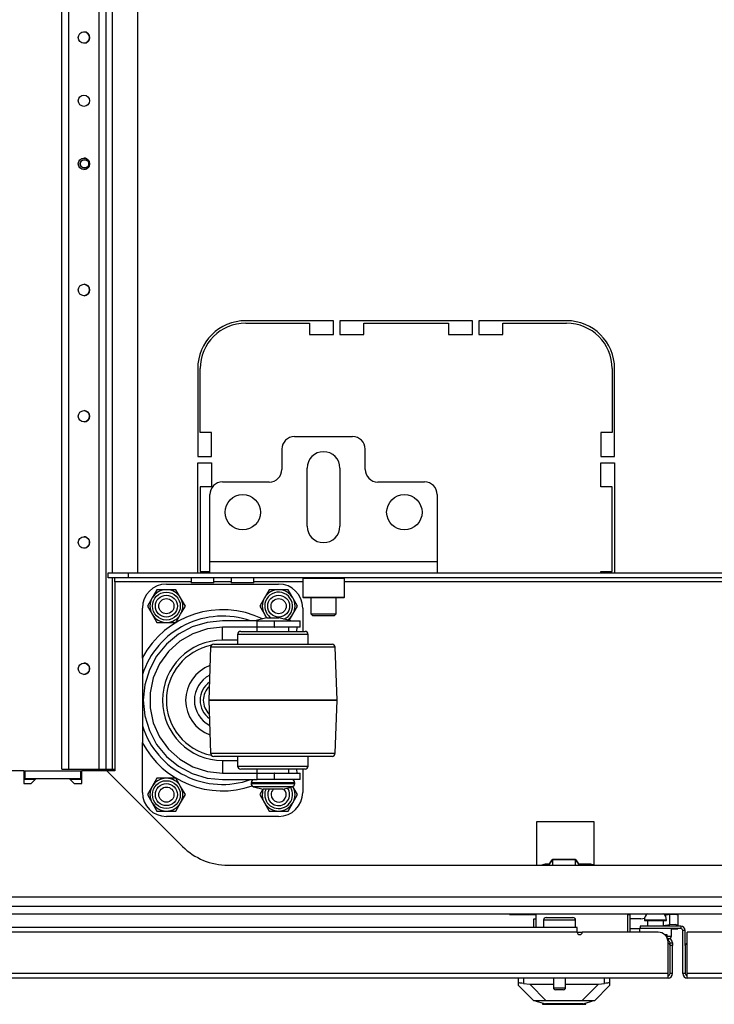
# Model space of a CAD drawing. Units: inches. Extents: x -244 to 39, y -65 to 169.
# Drawn here: x -152 to -141, y -65 to -50 of the extents above; entities that cross this region are included whole.
import ezdxf

# ---------------------------------------------------------------- set-up
doc = ezdxf.new("R2010")
doc.units = ezdxf.units.IN
doc.header["$MEASUREMENT"] = 0
doc.layers.add('TFR-TRI', color=7, linetype='CONTINUOUS')

msp = doc.modelspace()

# ---------------------------------------------------------------- linework, layer by layer
at = {"layer": 'TFR-TRI', "color": 155, "linetype": 'Continuous'}
for p, q in [((-150.528, -61.402), (-150.528, -18.827)), ((-150.638, -61.402), (-150.638, -22.804)), ((-151.221, -61.402), (-151.221, -22.934)), ((-151.111, -61.402), (-151.111, -22.934)), ((-150.429, -58.343), (-150.429, -41.193)), ((-150.036, -58.342), (-150.036, -41.193)), ((-151.221, -61.402), (-151.221, -47.962)), ((-150.429, -61.402), (-150.429, -58.421)), ((-151.221, -61.402), (-151.188, -61.402)), ((-151.221, -61.402), (-151.221, -61.402)), ((-151.188, -61.402), (-151.111, -61.402)), ((-151.111, -61.402), (-150.638, -61.402)), ((-150.638, -61.402), (-150.56, -61.402)), ((-150.56, -61.402), (-150.528, -61.402)), ((-150.528, -61.402), (-150.499, -61.402)), ((-150.499, -61.402), (-150.429, -61.402)), ((-150.429, -61.402), (-150.391, -61.402))]:
    msp.add_line(p, q, dxfattribs=at)
at = {"layer": 'TFR-TRI', "color": 30, "linetype": 'Continuous'}
for p, q in [((-146.983, -54.41), (-148.353, -54.41)), ((-148.353, -54.449), (-147.357, -54.449)), ((-147.357, -54.449), (-147.357, -54.626)), ((-146.983, -54.626), (-146.983, -54.41)), ((-146.885, -54.41), (-146.885, -54.626)), ((-144.818, -54.41), (-146.885, -54.41)), ((-146.511, -54.449), (-145.192, -54.449)), ((-146.511, -54.626), (-146.511, -54.449)), ((-145.192, -54.449), (-145.192, -54.626)), ((-144.818, -54.626), (-144.818, -54.41)), ((-144.72, -54.41), (-144.72, -54.626)), ((-143.349, -54.41), (-144.72, -54.41)), ((-144.346, -54.449), (-143.349, -54.449)), ((-144.346, -54.626), (-144.346, -54.449)), ((-147.357, -54.626), (-146.983, -54.626)), ((-146.885, -54.626), (-146.511, -54.626)), ((-145.192, -54.626), (-144.818, -54.626)), ((-144.72, -54.626), (-144.346, -54.626)), ((-149.101, -55.158), (-149.101, -56.528)), ((-149.062, -56.154), (-149.062, -55.158)), ((-142.641, -55.158), (-142.641, -56.154)), ((-142.601, -56.528), (-142.601, -55.158)), ((-148.885, -56.154), (-149.062, -56.154)), ((-148.885, -56.528), (-148.885, -56.154)), ((-142.818, -56.154), (-142.818, -56.528)), ((-142.641, -56.154), (-142.818, -56.154)), ((-149.101, -56.528), (-148.885, -56.528)), ((-149.101, -58.343), (-149.101, -56.626)), ((-149.101, -56.626), (-148.885, -56.626)), ((-148.885, -56.626), (-148.885, -57)), ((-142.818, -56.528), (-142.601, -56.528)), ((-142.818, -57), (-142.818, -56.626)), ((-142.818, -56.626), (-142.601, -56.626)), ((-142.601, -56.626), (-142.601, -58.343)), ((-148.885, -57), (-149.062, -57)), ((-149.062, -57), (-149.062, -58.319)), ((-142.641, -57), (-142.818, -57)), ((-142.641, -58.319), (-142.641, -57)), ((-149.062, -58.319), (-148.911, -58.319)), ((-142.818, -58.343), (-142.818, -58.319)), ((-142.818, -58.319), (-142.641, -58.319)), ((-142.357, -63.674), (-142.397, -63.674)), ((-142.357, -63.945), (-142.357, -63.674))]:
    msp.add_line(p, q, dxfattribs=at)
at = {"layer": 'TFR-TRI', "color": 163, "linetype": 'Continuous'}
for p, q in [((-147.592, -56.217), (-146.686, -56.217)), ((-147.788, -56.414), (-147.788, -56.729)), ((-146.489, -56.729), (-146.489, -56.414)), ((-147.395, -57.615), (-147.395, -56.709)), ((-146.883, -56.709), (-146.883, -57.615)), ((-147.985, -56.926), (-148.714, -56.926)), ((-145.564, -56.926), (-146.292, -56.926)), ((-148.911, -58.166), (-148.911, -57.122)), ((-145.367, -57.122), (-145.367, -58.166)), ((-148.911, -58.291), (-148.911, -58.166)), ((-148.911, -58.166), (-145.367, -58.166)), ((-145.367, -58.166), (-145.367, -58.291)), ((-148.911, -58.343), (-148.911, -58.291)), ((-148.911, -58.343), (-145.367, -58.343)), ((-145.367, -58.291), (-145.367, -58.343))]:
    msp.add_line(p, q, dxfattribs=at)
at = {"layer": 'TFR-TRI', "color": 132, "linetype": 'Continuous'}
for p, q in [((-150.499, -58.343), (-150.184, -58.343)), ((-150.499, -58.422), (-150.499, -58.343)), ((-150.184, -58.343), (-148.91, -58.343)), ((-150.184, -58.343), (-150.184, -58.422)), ((-145.367, -58.343), (-137.887, -58.343)), ((-150.184, -58.422), (-150.499, -58.422)), ((-150.391, -58.439), (-150.391, -58.422)), ((-150.391, -58.481), (-150.391, -58.439)), ((-149.203, -58.481), (-150.391, -58.481)), ((-150.391, -58.481), (-150.391, -61.429)), ((-133.07, -58.422), (-150.184, -58.422)), ((-149.203, -58.422), (-149.203, -58.5)), ((-149.152, -58.5), (-149.203, -58.5)), ((-149.026, -58.5), (-149.152, -58.5)), ((-148.901, -58.5), (-149.026, -58.5)), ((-148.849, -58.5), (-148.901, -58.5)), ((-148.849, -58.5), (-148.849, -58.422)), ((-148.578, -58.481), (-148.849, -58.481)), ((-148.578, -58.422), (-148.578, -58.5)), ((-148.526, -58.5), (-148.578, -58.5)), ((-148.401, -58.5), (-148.526, -58.5)), ((-148.276, -58.5), (-148.401, -58.5)), ((-148.224, -58.5), (-148.276, -58.5)), ((-148.224, -58.5), (-148.224, -58.422)), ((-147.463, -58.481), (-148.224, -58.481)), ((-136.44, -58.481), (-146.814, -58.481)), ((-151.813, -61.429), (-153.861, -61.429)), ((-151.813, -61.429), (-151.813, -61.626)), ((-151.695, -61.626), (-151.617, -61.548)), ((-151.617, -61.548), (-151.105, -61.548)), ((-151.105, -61.548), (-151.026, -61.626)), ((-150.517, -61.429), (-150.908, -61.429)), ((-150.908, -61.626), (-150.908, -61.429)), ((-150.517, -61.429), (-149.337, -62.609)), ((-150.391, -61.429), (-150.517, -61.429)), ((-151.813, -61.626), (-151.695, -61.626)), ((-151.026, -61.626), (-150.908, -61.626)), ((-143.819, -62.227), (-143.819, -62.902)), ((-142.919, -62.227), (-143.819, -62.227)), ((-142.919, -62.902), (-142.919, -62.227)), ((-148.63, -62.902), (-134.624, -62.902)), ((-127.944, -63.402), (-155.31, -63.402))]:
    msp.add_line(p, q, dxfattribs=at)
at = {"layer": 'TFR-TRI', "color": 252, "linetype": 'Continuous'}
for p, q in [((-147.454, -58.422), (-147.464, -58.431)), ((-147.464, -58.431), (-147.464, -58.723)), ((-147.42, -58.431), (-147.464, -58.431)), ((-147.301, -58.431), (-147.42, -58.431)), ((-147.139, -58.431), (-147.301, -58.431)), ((-146.976, -58.431), (-147.139, -58.431)), ((-146.858, -58.431), (-146.976, -58.431)), ((-146.814, -58.431), (-146.858, -58.431)), ((-146.814, -58.431), (-146.824, -58.422)), ((-146.814, -58.723), (-146.814, -58.431)), ((-149.736, -58.605), (-149.81, -58.733)), ((-149.589, -58.605), (-149.736, -58.605)), ((-149.441, -58.605), (-149.589, -58.605)), ((-149.367, -58.733), (-149.441, -58.605)), ((-147.986, -58.605), (-148.06, -58.733)), ((-147.839, -58.605), (-147.986, -58.605)), ((-147.691, -58.605), (-147.839, -58.605)), ((-147.617, -58.733), (-147.691, -58.605)), ((-149.81, -58.733), (-149.884, -58.861)), ((-149.293, -58.861), (-149.367, -58.733)), ((-148.06, -58.733), (-148.134, -58.861)), ((-147.543, -58.861), (-147.617, -58.733)), ((-147.464, -58.723), (-147.454, -58.733)), ((-147.464, -58.723), (-147.431, -58.723)), ((-147.412, -58.733), (-147.454, -58.733)), ((-147.431, -58.723), (-147.341, -58.723)), ((-147.296, -58.733), (-147.412, -58.733)), ((-147.341, -58.723), (-147.211, -58.723)), ((-147.139, -58.733), (-147.296, -58.733)), ((-147.211, -58.723), (-147.067, -58.723)), ((-146.981, -58.733), (-147.139, -58.733)), ((-147.067, -58.723), (-146.936, -58.723)), ((-146.866, -58.733), (-146.981, -58.733)), ((-146.936, -58.723), (-146.846, -58.723)), ((-146.824, -58.733), (-146.866, -58.733)), ((-146.846, -58.723), (-146.814, -58.723)), ((-146.824, -58.733), (-146.814, -58.723)), ((-149.884, -58.861), (-149.81, -58.989)), ((-149.367, -58.989), (-149.293, -58.861)), ((-148.134, -58.861), (-148.06, -58.989)), ((-147.617, -58.989), (-147.543, -58.861)), ((-149.81, -58.989), (-149.736, -59.117)), ((-149.736, -59.117), (-149.589, -59.117)), ((-149.589, -59.117), (-149.441, -59.117)), ((-149.441, -59.117), (-149.367, -58.989)), ((-148.06, -58.989), (-148.028, -59.044)), ((-147.673, -59.086), (-147.617, -58.989)), ((-149.736, -61.545), (-149.81, -61.673)), ((-149.589, -61.545), (-149.736, -61.545)), ((-149.441, -61.545), (-149.589, -61.545)), ((-149.367, -61.673), (-149.441, -61.545)), ((-149.81, -61.673), (-149.884, -61.801)), ((-149.293, -61.801), (-149.367, -61.673)), ((-148.085, -61.716), (-148.134, -61.801)), ((-147.543, -61.801), (-147.616, -61.674)), ((-149.884, -61.801), (-149.81, -61.929)), ((-149.367, -61.929), (-149.293, -61.801)), ((-148.134, -61.801), (-148.06, -61.929)), ((-147.617, -61.929), (-147.543, -61.801)), ((-149.81, -61.929), (-149.736, -62.057)), ((-149.441, -62.057), (-149.367, -61.929)), ((-148.06, -61.929), (-147.986, -62.057)), ((-147.691, -62.057), (-147.617, -61.929)), ((-149.736, -62.057), (-149.589, -62.057)), ((-149.589, -62.057), (-149.441, -62.057)), ((-147.986, -62.057), (-147.839, -62.057)), ((-147.839, -62.057), (-147.691, -62.057)), ((-143.827, -65.024), (-143.827, -65.016)), ((-143.793, -65.016), (-143.827, -65.016)), ((-143.827, -65.024), (-143.788, -65.034)), ((-143.698, -65.016), (-143.793, -65.016)), ((-143.788, -65.034), (-143.68, -65.063)), ((-143.725, -65.051), (-143.725, -65.071)), ((-143.725, -65.071), (-143.692, -65.071)), ((-143.556, -65.016), (-143.698, -65.016)), ((-143.692, -65.071), (-143.599, -65.071)), ((-143.494, -65.063), (-143.68, -65.063)), ((-143.599, -65.071), (-143.464, -65.071)), ((-143.389, -65.016), (-143.556, -65.016)), ((-143.284, -65.063), (-143.494, -65.063)), ((-143.464, -65.071), (-143.314, -65.071)), ((-143.221, -65.016), (-143.389, -65.016)), ((-143.314, -65.071), (-143.179, -65.071)), ((-143.098, -65.063), (-143.284, -65.063)), ((-143.079, -65.016), (-143.221, -65.016)), ((-143.179, -65.071), (-143.086, -65.071)), ((-143.098, -65.063), (-142.989, -65.034)), ((-143.086, -65.071), (-143.052, -65.071)), ((-142.984, -65.016), (-143.079, -65.016)), ((-143.052, -65.071), (-143.052, -65.051)), ((-142.989, -65.034), (-142.951, -65.024)), ((-142.951, -65.016), (-142.984, -65.016)), ((-142.951, -65.024), (-142.951, -65.016))]:
    msp.add_line(p, q, dxfattribs=at)
at = {"layer": 'TFR-TRI', "color": 3, "linetype": 'Continuous'}
for p, q in [((-149.589, -58.517), (-147.839, -58.517)), ((-149.964, -59.672), (-149.964, -58.892)), ((-147.464, -58.892), (-147.464, -59.255)), ((-148.954, -59.116), (-149.186, -59.186)), ((-148.712, -59.092), (-148.954, -59.116)), ((-148.176, -59.092), (-148.712, -59.092)), ((-148.021, -59.042), (-148.208, -59.092)), ((-148.176, -59.092), (-148.051, -59.092)), ((-148.176, -59.192), (-148.176, -59.092)), ((-148.051, -59.092), (-147.908, -59.092)), ((-148.021, -59.042), (-147.974, -59.042)), ((-147.974, -59.042), (-147.881, -59.042)), ((-147.908, -59.092), (-147.905, -59.092)), ((-147.908, -59.092), (-147.908, -59.192)), ((-147.905, -59.192), (-147.905, -59.092)), ((-147.905, -59.092), (-147.705, -59.092)), ((-147.881, -59.042), (-147.834, -59.042)), ((-147.648, -59.092), (-147.834, -59.042)), ((-147.705, -59.092), (-147.558, -59.092)), ((-147.558, -59.092), (-147.505, -59.092)), ((-147.505, -59.192), (-147.505, -59.092)), ((-149.186, -59.186), (-149.4, -59.301)), ((-148.949, -59.217), (-149.175, -59.291)), ((-148.712, -59.192), (-148.949, -59.217)), ((-148.176, -59.192), (-148.712, -59.192)), ((-148.712, -59.251), (-148.712, -59.192)), ((-148.712, -59.392), (-148.712, -59.251)), ((-148.428, -59.255), (-148.39, -59.255)), ((-148.39, -59.255), (-148.281, -59.255)), ((-148.281, -59.255), (-148.119, -59.255)), ((-148.178, -59.192), (-148.178, -59.255)), ((-148.051, -59.192), (-148.176, -59.192)), ((-148.119, -59.255), (-147.928, -59.255)), ((-147.908, -59.192), (-148.051, -59.192)), ((-147.928, -59.255), (-147.736, -59.255)), ((-147.908, -59.192), (-147.905, -59.192)), ((-147.705, -59.192), (-147.905, -59.192)), ((-147.736, -59.255), (-147.574, -59.255)), ((-147.558, -59.192), (-147.705, -59.192)), ((-147.678, -59.255), (-147.678, -59.192)), ((-147.574, -59.255), (-147.466, -59.255)), ((-147.557, -59.192), (-147.562, -59.255)), ((-147.505, -59.192), (-147.558, -59.192)), ((-147.466, -59.255), (-147.428, -59.255)), ((-149.4, -59.301), (-149.587, -59.455)), ((-149.381, -59.41), (-149.558, -59.569)), ((-149.175, -59.291), (-149.381, -59.41)), ((-148.478, -59.392), (-148.712, -59.392)), ((-148.478, -59.305), (-148.478, -59.455)), ((-148.436, -59.305), (-148.478, -59.305)), ((-148.317, -59.305), (-148.436, -59.305)), ((-148.138, -59.305), (-148.317, -59.305)), ((-147.928, -59.305), (-148.138, -59.305)), ((-147.717, -59.305), (-147.928, -59.305)), ((-147.539, -59.305), (-147.717, -59.305)), ((-147.42, -59.305), (-147.539, -59.305)), ((-147.378, -59.305), (-147.42, -59.305)), ((-147.378, -59.455), (-147.378, -59.305)), ((-149.587, -59.455), (-149.741, -59.642)), ((-149.558, -59.569), (-149.697, -59.761)), ((-148.899, -59.503), (-148.928, -60.33)), ((-148.866, -59.503), (-148.899, -59.503)), ((-148.769, -59.503), (-148.866, -59.503)), ((-148.849, -59.455), (-148.812, -59.455)), ((-148.812, -59.455), (-148.703, -59.455)), ((-148.614, -59.503), (-148.769, -59.503)), ((-148.703, -59.455), (-148.531, -59.455)), ((-148.413, -59.503), (-148.614, -59.503)), ((-148.531, -59.455), (-148.31, -59.455)), ((-148.179, -59.503), (-148.413, -59.503)), ((-148.31, -59.455), (-148.059, -59.455)), ((-147.928, -59.503), (-148.179, -59.503)), ((-148.059, -59.455), (-147.796, -59.455)), ((-147.676, -59.503), (-147.928, -59.503)), ((-147.796, -59.455), (-147.545, -59.455)), ((-147.442, -59.503), (-147.676, -59.503)), ((-147.545, -59.455), (-147.324, -59.455)), ((-147.241, -59.503), (-147.442, -59.503)), ((-147.324, -59.455), (-147.153, -59.455)), ((-147.087, -59.503), (-147.241, -59.503)), ((-147.153, -59.455), (-147.044, -59.455)), ((-146.99, -59.503), (-147.087, -59.503)), ((-147.044, -59.455), (-147.007, -59.455)), ((-146.957, -59.503), (-146.99, -59.503)), ((-146.928, -60.33), (-146.957, -59.503)), ((-149.964, -59.672), (-149.964, -59.93)), ((-149.741, -59.642), (-149.855, -59.856)), ((-149.855, -59.856), (-149.926, -60.088)), ((-149.697, -59.761), (-149.794, -59.978)), ((-149.964, -59.93), (-149.964, -60.73)), ((-149.794, -59.978), (-149.843, -60.211)), ((-149.926, -60.088), (-149.95, -60.33)), ((-149.95, -60.33), (-149.926, -60.571)), ((-149.843, -60.211), (-149.843, -60.449)), ((-148.928, -60.33), (-148.928, -60.33)), ((-148.928, -60.33), (-148.899, -61.157)), ((-148.928, -60.33), (-148.894, -60.33)), ((-148.894, -60.33), (-148.928, -60.33)), ((-148.894, -60.33), (-148.794, -60.33)), ((-148.794, -60.33), (-148.894, -60.33)), ((-148.794, -60.33), (-148.635, -60.33)), ((-148.635, -60.33), (-148.794, -60.33)), ((-148.635, -60.33), (-148.428, -60.33)), ((-148.428, -60.33), (-148.635, -60.33)), ((-148.428, -60.33), (-148.187, -60.33)), ((-148.187, -60.33), (-148.428, -60.33)), ((-148.187, -60.33), (-147.928, -60.33)), ((-147.928, -60.33), (-148.187, -60.33)), ((-147.928, -60.33), (-147.669, -60.33)), ((-147.669, -60.33), (-147.928, -60.33)), ((-147.669, -60.33), (-147.428, -60.33)), ((-147.428, -60.33), (-147.669, -60.33)), ((-147.428, -60.33), (-147.221, -60.33)), ((-147.221, -60.33), (-147.428, -60.33)), ((-147.221, -60.33), (-147.062, -60.33)), ((-147.062, -60.33), (-147.221, -60.33)), ((-147.062, -60.33), (-146.962, -60.33)), ((-146.962, -60.33), (-147.062, -60.33)), ((-146.962, -60.33), (-146.928, -60.33)), ((-146.928, -60.33), (-146.962, -60.33)), ((-146.957, -61.157), (-146.928, -60.33)), ((-146.928, -60.33), (-146.928, -60.33)), ((-149.843, -60.449), (-149.794, -60.681)), ((-149.926, -60.571), (-149.855, -60.803)), ((-149.964, -60.73), (-149.964, -60.789)), ((-149.964, -60.789), (-149.964, -60.988)), ((-149.855, -60.803), (-149.741, -61.017)), ((-149.794, -60.681), (-149.697, -60.899)), ((-149.697, -60.899), (-149.558, -61.091)), ((-149.964, -61.767), (-149.964, -60.988)), ((-149.741, -61.017), (-149.587, -61.205)), ((-149.558, -61.091), (-149.381, -61.25)), ((-149.587, -61.205), (-149.4, -61.359)), ((-149.381, -61.25), (-149.175, -61.369)), ((-148.899, -61.157), (-148.866, -61.157)), ((-148.866, -61.157), (-148.769, -61.157)), ((-148.804, -61.205), (-148.849, -61.205)), ((-148.673, -61.205), (-148.804, -61.205)), ((-148.769, -61.157), (-148.614, -61.157)), ((-148.712, -61.267), (-148.478, -61.267)), ((-148.712, -61.267), (-148.712, -61.409)), ((-148.469, -61.205), (-148.673, -61.205)), ((-148.614, -61.157), (-148.413, -61.157)), ((-148.478, -61.205), (-148.478, -61.355)), ((-148.212, -61.205), (-148.469, -61.205)), ((-148.413, -61.157), (-148.179, -61.157)), ((-147.928, -61.205), (-148.212, -61.205)), ((-148.179, -61.157), (-147.928, -61.157)), ((-147.928, -61.157), (-147.676, -61.157)), ((-147.643, -61.205), (-147.928, -61.205)), ((-147.676, -61.157), (-147.442, -61.157)), ((-147.386, -61.205), (-147.643, -61.205)), ((-147.442, -61.157), (-147.241, -61.157)), ((-147.183, -61.205), (-147.386, -61.205)), ((-147.378, -61.355), (-147.378, -61.205)), ((-147.241, -61.157), (-147.087, -61.157)), ((-147.052, -61.205), (-147.183, -61.205)), ((-147.087, -61.157), (-146.99, -61.157)), ((-147.007, -61.205), (-147.052, -61.205)), ((-146.99, -61.157), (-146.957, -61.157)), ((-149.4, -61.359), (-149.186, -61.473)), ((-149.175, -61.369), (-148.949, -61.442)), ((-148.712, -61.409), (-148.712, -61.467)), ((-148.478, -61.355), (-148.445, -61.355)), ((-148.445, -61.355), (-148.349, -61.355)), ((-148.39, -61.405), (-148.428, -61.405)), ((-148.281, -61.405), (-148.39, -61.405)), ((-148.349, -61.355), (-148.203, -61.355)), ((-148.119, -61.405), (-148.281, -61.405)), ((-148.203, -61.355), (-148.023, -61.355)), ((-148.178, -61.405), (-148.178, -61.467)), ((-147.928, -61.405), (-148.119, -61.405)), ((-148.023, -61.355), (-147.832, -61.355)), ((-147.736, -61.405), (-147.928, -61.405)), ((-147.832, -61.355), (-147.653, -61.355)), ((-147.574, -61.405), (-147.736, -61.405)), ((-147.678, -61.467), (-147.678, -61.405)), ((-147.653, -61.355), (-147.506, -61.355)), ((-147.466, -61.405), (-147.574, -61.405)), ((-147.562, -61.405), (-147.557, -61.467)), ((-147.506, -61.355), (-147.411, -61.355)), ((-147.428, -61.405), (-147.466, -61.405)), ((-147.464, -61.405), (-147.464, -61.767)), ((-147.411, -61.355), (-147.378, -61.355)), ((-149.186, -61.473), (-148.954, -61.544)), ((-148.954, -61.544), (-148.712, -61.567)), ((-148.949, -61.442), (-148.712, -61.467)), ((-148.712, -61.467), (-148.176, -61.467)), ((-148.712, -61.567), (-148.176, -61.567)), ((-148.176, -61.467), (-148.051, -61.467)), ((-148.176, -61.567), (-148.176, -61.467)), ((-148.051, -61.567), (-148.176, -61.567)), ((-148.051, -61.467), (-147.908, -61.467)), ((-147.908, -61.567), (-148.051, -61.567)), ((-147.905, -61.467), (-147.908, -61.467)), ((-147.908, -61.467), (-147.908, -61.567)), ((-147.905, -61.567), (-147.908, -61.567)), ((-147.905, -61.567), (-147.905, -61.467)), ((-147.905, -61.467), (-147.705, -61.467)), ((-147.705, -61.567), (-147.905, -61.567)), ((-147.705, -61.467), (-147.558, -61.467)), ((-147.558, -61.567), (-147.705, -61.567)), ((-147.558, -61.467), (-147.505, -61.467)), ((-147.505, -61.567), (-147.558, -61.567)), ((-147.505, -61.567), (-147.505, -61.467)), ((-148.268, -61.617), (-148.268, -61.629)), ((-148.222, -61.617), (-148.268, -61.617)), ((-148.268, -61.629), (-148.234, -61.629)), ((-148.234, -61.629), (-148.14, -61.629)), ((-148.231, -61.677), (-148.081, -61.717)), ((-148.19, -61.677), (-148.231, -61.677)), ((-148.098, -61.617), (-148.222, -61.617)), ((-148.079, -61.677), (-148.19, -61.677)), ((-148.14, -61.629), (-148.003, -61.629)), ((-147.928, -61.617), (-148.098, -61.617)), ((-148.036, -61.717), (-148.081, -61.717)), ((-147.928, -61.677), (-148.079, -61.677)), ((-147.928, -61.717), (-148.036, -61.717)), ((-148.003, -61.629), (-147.852, -61.629)), ((-147.758, -61.617), (-147.928, -61.617)), ((-147.776, -61.677), (-147.928, -61.677)), ((-147.819, -61.717), (-147.928, -61.717)), ((-147.852, -61.629), (-147.716, -61.629)), ((-147.774, -61.717), (-147.819, -61.717)), ((-147.665, -61.677), (-147.776, -61.677)), ((-147.774, -61.717), (-147.625, -61.677)), ((-147.633, -61.617), (-147.758, -61.617)), ((-147.716, -61.629), (-147.621, -61.629)), ((-147.625, -61.677), (-147.665, -61.677)), ((-147.588, -61.617), (-147.633, -61.617)), ((-147.621, -61.629), (-147.588, -61.629)), ((-147.588, -61.629), (-147.588, -61.617)), ((-147.839, -62.142), (-149.589, -62.142)), ((-144.239, -63.658), (-144.239, -63.673)), ((-144.239, -63.673), (-143.826, -63.673))]:
    msp.add_line(p, q, dxfattribs=at)
at = {"layer": 'TFR-TRI', "color": 251, "linetype": 'Continuous'}
for p, q in [((-147.336, -58.733), (-147.336, -58.983)), ((-146.942, -58.983), (-146.942, -58.733)), ((-147.336, -58.983), (-147.306, -59.012)), ((-147.336, -58.983), (-147.298, -58.983)), ((-147.257, -59.012), (-147.306, -59.012)), ((-147.298, -58.983), (-147.2, -58.983)), ((-147.139, -59.012), (-147.257, -59.012)), ((-147.2, -58.983), (-147.078, -58.983)), ((-147.021, -59.012), (-147.139, -59.012)), ((-147.078, -58.983), (-146.98, -58.983)), ((-146.972, -59.012), (-147.021, -59.012)), ((-146.98, -58.983), (-146.942, -58.983)), ((-146.972, -59.012), (-146.942, -58.983))]:
    msp.add_line(p, q, dxfattribs=at)
at = {"layer": 'TFR-TRI', "color": 67, "linetype": 'Continuous'}
for p, q in [((-151.813, -61.429), (-151.794, -61.429)), ((-151.813, -61.548), (-151.794, -61.548)), ((-151.794, -61.429), (-151.794, -61.548)), ((-151.794, -61.429), (-150.928, -61.429)), ((-151.794, -61.548), (-150.928, -61.548)), ((-150.928, -61.429), (-150.928, -61.548)), ((-150.928, -61.429), (-150.908, -61.429)), ((-150.928, -61.548), (-150.908, -61.548))]:
    msp.add_line(p, q, dxfattribs=at)
at = {"layer": 'TFR-TRI', "color": 135, "linetype": 'Continuous'}
for p, q in [((-151.636, -61.567), (-151.813, -61.567)), ((-150.908, -61.567), (-151.085, -61.567))]:
    msp.add_line(p, q, dxfattribs=at)
at = {"layer": 'TFR-TRI', "color": 140, "linetype": 'Continuous'}
for p, q in [((-143.619, -62.886), (-143.668, -62.886)), ((-142.989, -62.886), (-143.159, -62.886)), ((-143.826, -63.874), (-143.826, -63.658)), ((-142.397, -63.945), (-142.397, -63.664)), ((-143.106, -63.949), (-143.184, -63.949)), ((-141.825, -63.981), (-141.797, -63.981)), ((-141.797, -63.981), (-141.787, -63.981)), ((-141.787, -63.981), (-141.787, -64.026))]:
    msp.add_line(p, q, dxfattribs=at)
at = {"layer": 'TFR-TRI', "color": 190, "linetype": 'Continuous'}
for p, q in [((-143.63, -62.902), (-143.567, -62.814)), ((-143.567, -62.812), (-143.62, -62.886)), ((-143.211, -62.812), (-143.567, -62.812)), ((-143.567, -62.814), (-143.211, -62.814)), ((-143.567, -62.814), (-143.567, -62.902)), ((-143.158, -62.886), (-143.211, -62.812)), ((-143.211, -62.814), (-143.147, -62.902)), ((-143.211, -62.902), (-143.211, -62.814))]:
    msp.add_line(p, q, dxfattribs=at)
at = {"layer": 'TFR-TRI', "color": 21, "linetype": 'Continuous'}
for p, q in [((-157.149, -63.54), (-126.086, -63.54)), ((-157.149, -63.658), (-126.086, -63.658))]:
    msp.add_line(p, q, dxfattribs=at)
at = {"layer": 'TFR-TRI', "color": 5, "linetype": 'Continuous'}
for p, q in [((-143.67, -63.718), (-143.63, -63.718)), ((-143.63, -63.718), (-143.525, -63.718)), ((-143.525, -63.718), (-143.395, -63.718)), ((-143.395, -63.718), (-143.29, -63.718)), ((-143.29, -63.718), (-143.25, -63.718)), ((-143.71, -63.758), (-143.71, -63.874)), ((-143.676, -63.758), (-143.71, -63.758)), ((-143.585, -63.758), (-143.676, -63.758)), ((-143.46, -63.758), (-143.585, -63.758)), ((-143.335, -63.758), (-143.46, -63.758)), ((-143.243, -63.758), (-143.335, -63.758)), ((-143.21, -63.758), (-143.243, -63.758)), ((-143.21, -63.874), (-143.21, -63.758)), ((-142.136, -63.759), (-142.136, -63.765)), ((-142.085, -63.759), (-142.136, -63.759)), ((-142.136, -63.765), (-142.103, -63.765)), ((-142.103, -63.765), (-142.017, -63.765)), ((-142.089, -63.765), (-142.089, -63.851)), ((-141.964, -63.759), (-142.085, -63.759)), ((-142.017, -63.765), (-141.911, -63.765)), ((-141.842, -63.759), (-141.964, -63.759)), ((-141.911, -63.765), (-141.825, -63.765)), ((-141.792, -63.759), (-141.842, -63.759)), ((-141.839, -63.851), (-141.839, -63.765)), ((-141.825, -63.765), (-141.792, -63.765)), ((-141.792, -63.765), (-141.792, -63.759)), ((-142.214, -63.89), (-142.214, -63.945)), ((-142.21, -63.89), (-142.214, -63.89)), ((-142.2, -63.89), (-142.21, -63.89)), ((-141.787, -64.006), (-141.733, -64.006)), ((-141.733, -64.006), (-141.714, -64.006)), ((-141.714, -64.006), (-141.714, -63.89)), ((-143.554, -64.662), (-143.554, -64.813)), ((-143.366, -64.813), (-143.366, -64.662)), ((-143.554, -64.813), (-143.507, -64.813)), ((-143.505, -64.843), (-143.524, -64.843)), ((-143.507, -64.813), (-143.413, -64.813)), ((-143.46, -64.843), (-143.505, -64.843)), ((-143.414, -64.843), (-143.46, -64.843)), ((-143.396, -64.843), (-143.414, -64.843)), ((-143.413, -64.813), (-143.366, -64.813))]:
    msp.add_line(p, q, dxfattribs=at)
at = {"layer": 'TFR-TRI', "color": 2, "linetype": 'Continuous'}
for p, q in [((-141.819, -63.68), (-141.742, -63.668)), ((-141.742, -63.668), (-141.654, -63.663)), ((-141.742, -63.831), (-141.742, -63.668)), ((-141.654, -63.663), (-141.617, -63.678)), ((-141.617, -63.678), (-141.617, -63.841)), ((-142.208, -63.737), (-142.357, -63.737)), ((-142.194, -63.736), (-142.208, -63.737)), ((-142.194, -63.736), (-142.131, -63.726)), ((-141.742, -63.831), (-141.839, -63.846)), ((-141.654, -63.826), (-141.742, -63.831)), ((-141.617, -63.841), (-141.654, -63.826)), ((-141.617, -63.851), (-141.617, -63.841)), ((-142.214, -63.894), (-142.357, -63.894)), ((-141.714, -63.894), (-141.617, -63.894)), ((-141.617, -63.894), (-141.617, -63.888))]:
    msp.add_line(p, q, dxfattribs=at)
at = {"layer": 'TFR-TRI', "color": 214, "linetype": 'Continuous'}
for p, q in [((-143.184, -63.874), (-155.46, -63.874)), ((-143.184, -63.895), (-143.184, -63.874)), ((-141.57, -63.851), (-142.2, -63.851)), ((-142.2, -63.851), (-142.2, -63.89)), ((-141.57, -63.851), (-141.57, -63.89)), ((-143.184, -63.945), (-155.461, -63.945)), ((-143.184, -63.945), (-143.184, -63.895)), ((-141.924, -63.945), (-143.105, -63.945)), ((-141.57, -63.89), (-142.2, -63.89)), ((-141.499, -63.922), (-141.538, -63.922)), ((-141.538, -64.591), (-141.538, -63.922)), ((-141.499, -64.154), (-141.499, -63.922)), ((-141.468, -64.591), (-141.468, -63.945)), ((-140.129, -63.945), (-141.468, -63.945)), ((-141.767, -64.044), (-141.778, -64.044)), ((-141.767, -64.083), (-141.768, -64.083)), ((-141.767, -64.044), (-141.767, -64.083)), ((-141.767, -64.591), (-141.767, -64.103)), ((-141.735, -64.126), (-141.735, -64.115)), ((-141.735, -64.115), (-141.696, -64.115)), ((-141.735, -64.154), (-141.735, -64.126)), ((-141.696, -64.154), (-141.735, -64.154)), ((-141.696, -64.115), (-141.696, -64.126)), ((-141.696, -64.126), (-141.696, -64.154)), ((-141.696, -64.591), (-141.696, -64.154)), ((-141.767, -64.591), (-156.738, -64.591)), ((-141.767, -64.641), (-141.767, -64.591)), ((-141.767, -64.662), (-141.767, -64.641)), ((-141.696, -64.591), (-141.735, -64.591)), ((-141.499, -64.591), (-141.538, -64.591)), ((-141.468, -64.641), (-141.468, -64.591)), ((-126.497, -64.591), (-141.468, -64.591)), ((-141.468, -64.662), (-141.468, -64.641)), ((-141.767, -64.662), (-156.873, -64.662)), ((-126.361, -64.662), (-141.468, -64.662))]:
    msp.add_line(p, q, dxfattribs=at)
at = {"layer": 'TFR-TRI', "color": 151, "linetype": 'Continuous'}
for p, q in [((-143.855, -63.744), (-143.865, -63.744)), ((-143.865, -63.744), (-143.865, -63.874)), ((-143.826, -63.744), (-143.855, -63.744)), ((-144.098, -64.742), (-144.098, -64.662)), ((-144.095, -64.739), (-144.098, -64.742)), ((-144.098, -64.78), (-144.098, -64.742)), ((-143.861, -65.016), (-144.098, -64.78)), ((-144.086, -64.738), (-144.095, -64.739)), ((-144.068, -64.739), (-144.086, -64.738)), ((-144.045, -64.743), (-144.068, -64.739)), ((-144.019, -64.748), (-144.045, -64.743)), ((-144.019, -64.662), (-144.019, -64.748)), ((-144.019, -64.748), (-143.923, -64.759)), ((-143.923, -64.759), (-143.554, -64.759)), ((-143.923, -64.759), (-143.666, -65.016)), ((-143.366, -64.759), (-142.854, -64.759)), ((-143.112, -65.016), (-142.854, -64.759)), ((-142.68, -64.78), (-142.916, -65.016)), ((-142.854, -64.759), (-142.759, -64.748)), ((-142.759, -64.748), (-142.759, -64.662)), ((-142.736, -64.743), (-142.759, -64.748)), ((-142.713, -64.74), (-142.736, -64.743)), ((-142.695, -64.738), (-142.713, -64.74)), ((-142.684, -64.738), (-142.695, -64.738)), ((-142.68, -64.742), (-142.684, -64.738)), ((-142.68, -64.662), (-142.68, -64.742)), ((-142.68, -64.742), (-142.68, -64.78)), ((-143.827, -65.016), (-143.861, -65.016)), ((-142.916, -65.016), (-142.951, -65.016))]:
    msp.add_line(p, q, dxfattribs=at)
at = {"layer": 'TFR-TRI', "color": 58, "linetype": 'Continuous'}
for p, q in [((-141.735, -64.591), (-141.735, -64.154)), ((-141.499, -64.154), (-141.499, -64.591))]:
    msp.add_line(p, q, dxfattribs=at)
at = {"layer": 'TFR-TRI', "color": 155, "linetype": 'Continuous'}
for centre in [(-150.874, -49.994), (-150.874, -50.979), (-150.874, -51.963), (-150.874, -53.931), (-150.874, -55.9), (-150.874, -57.868), (-150.874, -59.837)]:
    msp.add_circle(centre, 0.0886, dxfattribs=at)
at = {"layer": 'TFR-TRI', "color": 3, "linetype": 'Continuous'}
for radius in [0.0689, 0.064]:
    msp.add_circle((-150.865, -51.963), radius, dxfattribs=at)
at = {"layer": 'TFR-TRI', "color": 163, "linetype": 'Continuous'}
for centre in [(-148.399, -57.398), (-145.879, -57.398)]:
    msp.add_circle(centre, 0.276, dxfattribs=at)
at = {"layer": 'TFR-TRI', "color": 252, "linetype": 'Continuous'}
for centre, radius in [((-149.589, -58.861), 0.217), ((-149.589, -58.861), 0.171), ((-147.839, -58.861), 0.171), ((-149.589, -61.801), 0.217), ((-149.589, -61.801), 0.171)]:
    msp.add_circle(centre, radius, dxfattribs=at)
at = {"layer": 'TFR-TRI', "color": 150, "linetype": 'Continuous'}
for centre in [(-149.589, -58.861), (-147.839, -58.861), (-149.589, -61.801)]:
    msp.add_circle(centre, 0.118, dxfattribs=at)
at = {"layer": 'TFR-TRI', "color": 155, "linetype": 'Continuous'}
for centre, start, end in [((-150.874, -49.994), 270.0281, 89.9719), ((-150.874, -51.963), 269.3812, 90.6075), ((-150.874, -53.931), 270.7256, 89.2856), ((-150.874, -55.9), 270.3881, 89.6175), ((-150.874, -57.868), 269.64, 90.3544), ((-150.874, -59.837), 268.965, 91.0294)]:
    msp.add_arc(centre, 0.0886, start, end, dxfattribs=at)
at = {"layer": 'TFR-TRI', "color": 30, "linetype": 'Continuous'}
for centre, radius, start, end in [((-148.353, -55.158), 0.748, 90, 180), ((-148.353, -55.158), 0.709, 90, 180), ((-143.349, -55.158), 0.748, 0, 90), ((-143.349, -55.158), 0.709, 0, 90), ((-142.452, -63.674), 0.0945, 0, 9.5948)]:
    msp.add_arc(centre, radius, start, end, dxfattribs=at)
at = {"layer": 'TFR-TRI', "color": 163, "linetype": 'Continuous'}
for centre, radius, start, end in [((-147.592, -56.414), 0.197, 90, 180), ((-146.686, -56.414), 0.197, 0, 90), ((-147.139, -56.709), 0.256, 0, 180), ((-147.985, -56.729), 0.197, 270, 0), ((-146.292, -56.729), 0.197, 180, 270), ((-148.714, -57.122), 0.197, 90, 180), ((-145.564, -57.122), 0.197, 0, 90), ((-147.139, -57.615), 0.256, 180, 0)]:
    msp.add_arc(centre, radius, start, end, dxfattribs=at)
at = {"layer": 'TFR-TRI', "color": 3, "linetype": 'Continuous'}
for centre, radius, start, end in [((-149.589, -58.892), 0.375, 90, 180), ((-147.839, -58.892), 0.375, 0, 90), ((-148.714, -60.33), 1.413, 63.8994, 152.2461), ((-148.714, -60.33), 1.312, 70.5384, 162.2472), ((-148.428, -59.305), 0.05, 90, 180), ((-147.428, -59.305), 0.05, 0, 90), ((-148.712, -60.33), 0.938, 90, 270), ((-148.714, -60.33), 0.875, 101.4131, 258.5869), ((-148.849, -59.505), 0.05, 90, 178), ((-147.007, -59.505), 0.05, 2, 90), ((-148.714, -60.33), 0.575, 109.845, 180), ((-148.714, -60.33), 0.439, 117.1406, 180), ((-148.714, -60.33), 0.35, 125.6906, 234.3094), ((-148.714, -60.33), 0.3, 133.4981, 180), ((-148.714, -60.33), 0.575, 180, 250.155), ((-148.714, -60.33), 0.439, 180, 242.8594), ((-148.714, -60.33), 0.3, 180, 226.5019), ((-148.714, -60.33), 1.312, 197.7528, 289.4616), ((-148.714, -60.33), 1.413, 207.7539, 289.0551), ((-148.849, -61.155), 0.05, 182, 270), ((-147.007, -61.155), 0.05, 270, 358), ((-148.428, -61.355), 0.05, 180, 270), ((-147.428, -61.355), 0.05, 270, 0), ((-148.218, -61.617), 0.05, 90, 180), ((-147.638, -61.617), 0.05, 0, 90), ((-148.218, -61.629), 0.05, 180, 255), ((-147.638, -61.629), 0.05, 285, 0), ((-149.589, -61.767), 0.375, 180, 270), ((-147.839, -61.767), 0.375, 270, 0)]:
    msp.add_arc(centre, radius, start, end, dxfattribs=at)
at = {"layer": 'TFR-TRI', "color": 252, "linetype": 'Continuous'}
for centre, radius, start, end in [((-149.589, -58.861), 0.256, 90, 150), ((-149.589, -58.861), 0.256, 30, 90), ((-147.839, -58.861), 0.256, 90, 150), ((-147.839, -58.861), 0.217, 291.5494, 180), ((-147.839, -58.861), 0.256, 30, 90), ((-149.589, -58.861), 0.256, 150, 210), ((-149.589, -58.861), 0.256, 330, 30), ((-147.839, -58.861), 0.256, 150, 210), ((-147.839, -58.861), 0.256, 330, 30), ((-147.839, -58.861), 0.217, 180, 236.835), ((-149.589, -58.861), 0.256, 210, 270), ((-149.589, -58.861), 0.256, 270, 330), ((-147.839, -58.861), 0.256, 210, 225.0947), ((-147.839, -58.861), 0.256, 302.1713, 330), ((-149.589, -61.801), 0.256, 90, 150), ((-149.589, -61.801), 0.256, 30, 90), ((-149.589, -61.801), 0.256, 150, 210), ((-149.589, -61.801), 0.256, 330, 30), ((-147.839, -61.801), 0.256, 160.8975, 210), ((-147.839, -61.801), 0.217, 180, 32.2594), ((-147.839, -61.801), 0.217, 157.2412, 180), ((-147.839, -61.801), 0.171, 150.7275, 0), ((-147.839, -61.801), 0.171, 0, 37.0406), ((-147.839, -61.801), 0.256, 330, 30), ((-149.589, -61.801), 0.256, 210, 270), ((-149.589, -61.801), 0.256, 270, 330), ((-147.839, -61.801), 0.256, 210, 270), ((-147.839, -61.801), 0.256, 270, 330)]:
    msp.add_arc(centre, radius, start, end, dxfattribs=at)
at = {"layer": 'TFR-TRI', "color": 150, "linetype": 'Continuous'}
for start, end in [(180, 47.9588), (134.8369, 180)]:
    msp.add_arc((-147.839, -61.801), 0.118, start, end, dxfattribs=at)
at = {"layer": 'TFR-TRI', "color": 132, "linetype": 'Continuous'}
msp.add_arc((-148.63, -61.902), 1, 225, 270, dxfattribs=at)
at = {"layer": 'TFR-TRI', "color": 140, "linetype": 'Continuous'}
for centre, start, end in [((-143.668, -63.044), 90, 115.8427), ((-142.989, -63.044), 63.8784, 90), ((-142.554, -63.664), 0, 2.31)]:
    msp.add_arc(centre, 0.157, start, end, dxfattribs=at)
at = {"layer": 'TFR-TRI', "color": 5, "linetype": 'Continuous'}
for centre, radius, start, end in [((-143.67, -63.758), 0.04, 90, 180), ((-143.25, -63.758), 0.04, 0, 90), ((-142.006, -63.759), 0.13, 128.7491, 180), ((-141.922, -63.759), 0.13, 0, 51.2509), ((-141.754, -64.006), 0.04, 277.4714, 0), ((-143.524, -64.813), 0.03, 180, 270), ((-143.396, -64.813), 0.03, 270, 0)]:
    msp.add_arc(centre, radius, start, end, dxfattribs=at)
at = {"layer": 'TFR-TRI', "color": 214, "linetype": 'Continuous'}
for centre, radius, start, end in [((-141.57, -63.922), 0.0709, 0, 90), ((-143.145, -63.945), 0.0394, 180, 0), ((-141.924, -64.103), 0.157, 0, 90), ((-141.57, -63.922), 0.0315, 0, 90), ((-141.767, -64.115), 0.0709, 0, 90), ((-141.767, -64.115), 0.0315, 0, 90), ((-141.767, -64.591), 0.0709, 270, 0), ((-141.468, -64.591), 0.0709, 180, 270)]:
    msp.add_arc(centre, radius, start, end, dxfattribs=at)
at = {"layer": 'TFR-TRI', "color": 58, "linetype": 'Continuous'}
for centre, start, end in [((-141.767, -64.154), 0, 90), ((-141.468, -64.154), 90, 180), ((-141.767, -64.591), 270, 0), ((-141.468, -64.591), 180, 270)]:
    msp.add_arc(centre, 0.0315, start, end, dxfattribs=at)

doc.saveas('drawing.dxf')
